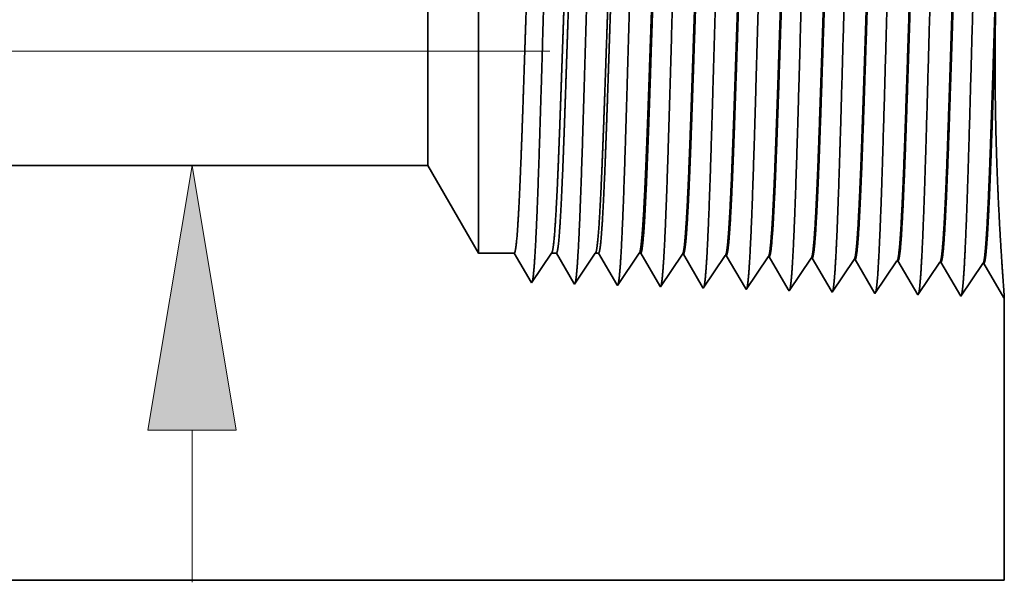
# Model space of a CAD drawing. Extents: x 0 to 10.8, y 0 to 8.2.
# Drawn here: x 4.6 to 5.4, y 1.1 to 1.5 of the extents above; entities that cross this region are included whole.
import ezdxf

# ---------------------------------------------------------------- set-up
doc = ezdxf.new("R2010")
doc.units = 0
doc.header["$MEASUREMENT"] = 0
doc.linetypes.add('DASHDOT', pattern=[18.5, 12, -3, 0.5, -3])
doc.layers.get('0').update_dxf_attribs({"lineweight": 13})

# ---------------------------------------------------------------- blocks, each defined once
blk = doc.blocks.new('BLOCK20')
at = {"color": 7, "lineweight": 13, "ltscale": 0.006329}
blk.add_line((2.77356, 0.056447), (2.77356, 0.3096), dxfattribs=at)
at = {"color": 7, "lineweight": 13, "ltscale": 0.03937}
blk.add_lwpolyline([(2.84696, 0.3096), (2.77356, 0.75), (2.70016, 0.3096)], close=True, dxfattribs=at)
blk.add_solid([(2.84696, 0.3096), (2.77356, 0.75), (2.84696, 0.3096), (2.70016, 0.3096)], dxfattribs=at)
blk = doc.blocks.new('BLOCK23')
at = {"color": 7, "lineweight": 5, "ltscale": 0.03937}
for p, q in [((1.15, 0.75), (3.165744, 0.75)), ((4.125, 0.06), (1.15, 0.06))]:
    blk.add_line(p, q, dxfattribs=at)
at = {"color": 7, "lineweight": 5, "ltscale": 0.004213}
blk.add_line((3.165744, 0.75), (3.25, 0.604065), dxfattribs=at)
at = {"color": 7, "lineweight": 5, "ltscale": 0.001489}
blk.add_line((3.25, 0.604065), (3.309579, 0.604065), dxfattribs=at)
at = {"color": 7, "lineweight": 5, "ltscale": 0.000198}
for p, q in [((3.309579, 0.604065), (3.313574, 0.597206)), ((3.313574, 0.597206), (3.31757, 0.590346)), ((3.31757, 0.590346), (3.321565, 0.583487)), ((3.321565, 0.583487), (3.32556, 0.576628)), ((3.32556, 0.576628), (3.329555, 0.569768)), ((3.329555, 0.569768), (3.333551, 0.562909)), ((3.333551, 0.562909), (3.337546, 0.556049))]:
    blk.add_line(p, q, dxfattribs=at)
at = {"color": 7, "lineweight": 5, "ltscale": 0.000248}
for p, q in [((3.36047, 0.587575), (3.36599, 0.59582)), ((3.36599, 0.59582), (3.371509, 0.604065)), ((3.349432, 0.571085), (3.354951, 0.57933)), ((3.354951, 0.57933), (3.36047, 0.587575)), ((3.338393, 0.554595), (3.343913, 0.56284)), ((3.343913, 0.56284), (3.349432, 0.571085))]:
    blk.add_line(p, q, dxfattribs=at)
at = {"color": 7, "lineweight": 5, "ltscale": 0.000205}
blk.add_line((3.371509, 0.604065), (3.379708, 0.604065), dxfattribs=at)
at = {"color": 7, "lineweight": 5, "ltscale": 0.000207}
for p, q in [((3.379708, 0.604065), (3.38388, 0.596902)), ((3.38388, 0.596902), (3.388052, 0.589739)), ((3.388052, 0.589739), (3.392224, 0.582577)), ((3.392224, 0.582577), (3.396396, 0.575414)), ((3.396396, 0.575414), (3.400568, 0.568251)), ((3.400568, 0.568251), (3.40474, 0.561088)), ((3.40474, 0.561088), (3.408912, 0.553925))]:
    blk.add_line(p, q, dxfattribs=at)
at = {"color": 7, "lineweight": 5, "ltscale": 0.000259}
for p, q in [((3.432895, 0.586831), (3.438663, 0.595448)), ((3.438663, 0.595448), (3.444432, 0.604065)), ((3.421358, 0.569597), (3.427127, 0.578214)), ((3.427127, 0.578214), (3.432895, 0.586831)), ((3.409822, 0.552363), (3.41559, 0.56098)), ((3.41559, 0.56098), (3.421358, 0.569597))]:
    blk.add_line(p, q, dxfattribs=at)
at = {"color": 7, "lineweight": 5, "ltscale": 0.000135}
blk.add_line((3.444432, 0.604065), (3.449836, 0.604065), dxfattribs=at)
at = {"color": 7, "lineweight": 5, "ltscale": 0.000216}
for p, q in [((3.449836, 0.604065), (3.454184, 0.596601)), ((3.454184, 0.596601), (3.458531, 0.589137)), ((3.458531, 0.589137), (3.462878, 0.581674)), ((3.462878, 0.581674), (3.467226, 0.57421)), ((3.467226, 0.57421), (3.471573, 0.566746)), ((3.471573, 0.566746), (3.47592, 0.559282)), ((3.47592, 0.559282), (3.480268, 0.551818))]:
    blk.add_line(p, q, dxfattribs=at)
at = {"color": 7, "lineweight": 5, "ltscale": 0.00027}
for p, q in [((3.50532, 0.586087), (3.511337, 0.595076)), ((3.511337, 0.595076), (3.517354, 0.604065)), ((3.493285, 0.568109), (3.499302, 0.577098)), ((3.499302, 0.577098), (3.50532, 0.586087)), ((3.48125, 0.550131), (3.487268, 0.55912)), ((3.487268, 0.55912), (3.493285, 0.568109))]:
    blk.add_line(p, q, dxfattribs=at)
at = {"color": 7, "lineweight": 5, "ltscale": 6.5e-05}
blk.add_line((3.517354, 0.604065), (3.519965, 0.604065), dxfattribs=at)
at = {"color": 7, "lineweight": 5, "ltscale": 0.000225}
for p, q in [((3.519965, 0.604065), (3.524486, 0.596303)), ((3.524486, 0.596303), (3.529007, 0.588542)), ((3.733822, 0.598105), (3.738351, 0.590331)), ((3.738351, 0.590331), (3.742879, 0.582556)), ((3.529007, 0.588542), (3.533527, 0.58078)), ((3.533527, 0.58078), (3.538048, 0.573018)), ((3.742879, 0.582556), (3.747407, 0.574781)), ((3.747407, 0.574781), (3.751935, 0.567007)), ((3.538048, 0.573018), (3.542569, 0.565256)), ((3.542569, 0.565256), (3.54709, 0.557495)), ((3.54709, 0.557495), (3.551611, 0.549733)), ((3.751935, 0.567007), (3.756463, 0.559232)), ((3.756463, 0.559232), (3.760992, 0.551458)), ((3.760992, 0.551458), (3.76552, 0.543683))]:
    blk.add_line(p, q, dxfattribs=at)
at = {"color": 7, "lineweight": 5, "ltscale": 0.000235}
for p, q in [((3.578844, 0.586986), (3.584077, 0.594804)), ((3.584077, 0.594804), (3.589311, 0.602621)), ((3.650273, 0.584754), (3.655506, 0.592572)), ((3.655506, 0.592572), (3.660739, 0.600389)), ((3.721701, 0.582522), (3.726934, 0.59034)), ((3.726934, 0.59034), (3.732167, 0.598157)), ((3.798363, 0.588108), (3.803596, 0.595925)), ((3.869791, 0.585875), (3.875024, 0.593693)), ((3.941219, 0.583643), (3.946452, 0.591461)), ((3.568378, 0.571351), (3.573611, 0.579169)), ((3.573611, 0.579169), (3.578844, 0.586986)), ((3.639807, 0.569119), (3.64504, 0.576937)), ((3.64504, 0.576937), (3.650273, 0.584754)), ((3.711235, 0.566887), (3.716468, 0.574705)), ((3.716468, 0.574705), (3.721701, 0.582522)), ((3.787897, 0.572472), (3.79313, 0.58029)), ((3.79313, 0.58029), (3.798363, 0.588108)), ((3.859325, 0.57024), (3.864558, 0.578058)), ((3.864558, 0.578058), (3.869791, 0.585875)), ((3.930754, 0.568008), (3.935987, 0.575826)), ((3.935987, 0.575826), (3.941219, 0.583643)), ((3.557912, 0.555716), (3.563145, 0.563534)), ((3.563145, 0.563534), (3.568378, 0.571351)), ((3.629341, 0.553484), (3.634574, 0.561301)), ((3.634574, 0.561301), (3.639807, 0.569119)), ((3.700769, 0.551252), (3.706002, 0.559069)), ((3.706002, 0.559069), (3.711235, 0.566887)), ((3.777431, 0.556837), (3.782664, 0.564655)), ((3.782664, 0.564655), (3.787897, 0.572472)), ((3.848859, 0.554605), (3.854092, 0.562423)), ((3.854092, 0.562423), (3.859325, 0.57024)), ((3.920288, 0.552373), (3.925521, 0.560191)), ((3.925521, 0.560191), (3.930754, 0.568008)), ((3.552679, 0.547898), (3.557912, 0.555716)), ((3.624107, 0.545666), (3.629341, 0.553484)), ((3.695536, 0.543434), (3.700769, 0.551252)), ((3.766965, 0.541202), (3.772198, 0.54902)), ((3.772198, 0.54902), (3.777431, 0.556837)), ((3.838393, 0.53897), (3.843626, 0.546788)), ((3.843626, 0.546788), (3.848859, 0.554605)), ((3.909822, 0.536738), (3.915055, 0.544555)), ((3.915055, 0.544555), (3.920288, 0.552373))]:
    blk.add_line(p, q, dxfattribs=at)
at = {"color": 7, "lineweight": 5, "ltscale": 4.1e-05}
for p, q in [((3.589311, 0.602621), (3.590965, 0.602569)), ((3.660739, 0.600389), (3.662394, 0.600337)), ((3.732167, 0.598157), (3.733822, 0.598105)), ((3.803596, 0.595925), (3.805251, 0.595873)), ((3.875024, 0.593693), (3.876681, 0.593641)), ((3.946452, 0.591461), (3.94811, 0.591409))]:
    blk.add_line(p, q, dxfattribs=at)
at = {"color": 7, "lineweight": 5, "ltscale": 0.000227}
for p, q in [((3.590965, 0.602569), (3.595532, 0.594727)), ((3.595532, 0.594727), (3.6001, 0.586885)), ((3.6001, 0.586885), (3.604668, 0.579043)), ((3.604668, 0.579043), (3.609235, 0.571201)), ((3.609235, 0.571201), (3.613802, 0.563359)), ((3.613802, 0.563359), (3.61837, 0.555517)), ((3.61837, 0.555517), (3.622938, 0.547675))]:
    blk.add_line(p, q, dxfattribs=at)
at = {"color": 7, "lineweight": 5, "ltscale": 0.000226}
for p, q in [((3.662394, 0.600337), (3.666944, 0.592525)), ((3.666944, 0.592525), (3.671494, 0.584714)), ((3.671494, 0.584714), (3.676044, 0.576902)), ((3.676044, 0.576902), (3.680593, 0.56909)), ((3.680593, 0.56909), (3.685143, 0.561278)), ((3.685143, 0.561278), (3.689693, 0.553466)), ((3.689693, 0.553466), (3.694243, 0.545655))]:
    blk.add_line(p, q, dxfattribs=at)
at = {"color": 7, "lineweight": 5, "ltscale": 0.000224}
for p, q in [((3.805251, 0.595873), (3.809752, 0.588146)), ((3.809752, 0.588146), (3.814253, 0.580418)), ((3.814253, 0.580418), (3.818753, 0.572691)), ((3.818753, 0.572691), (3.823254, 0.564963)), ((3.823254, 0.564963), (3.827755, 0.557236)), ((3.827755, 0.557236), (3.832256, 0.549508)), ((3.832256, 0.549508), (3.836756, 0.541781))]:
    blk.add_line(p, q, dxfattribs=at)
at = {"color": 7, "lineweight": 5, "ltscale": 0.001646}
for p, q in [((3.876681, 0.593641), (3.909822, 0.536738)), ((3.94811, 0.591409), (3.981251, 0.534506)), ((3.981251, 0.534506), (4.017879, 0.589228)), ((4.019538, 0.589176), (4.052679, 0.532274)), ((4.052679, 0.532274), (4.089308, 0.586996)), ((4.090967, 0.586944), (4.124108, 0.530041))]:
    blk.add_line(p, q, dxfattribs=at)
at = {"color": 7, "lineweight": 5, "ltscale": 4.2e-05}
for p, q in [((4.017879, 0.589228), (4.019538, 0.589176)), ((4.089308, 0.586996), (4.090967, 0.586944)), ((3.337546, 0.556049), (3.338393, 0.554595))]:
    blk.add_line(p, q, dxfattribs=at)
at = {"color": 7, "lineweight": 5, "ltscale": 4.5e-05}
blk.add_line((3.408912, 0.553925), (3.409822, 0.552363), dxfattribs=at)
at = {"color": 7, "lineweight": 5, "ltscale": 4.9e-05}
blk.add_line((3.480268, 0.551818), (3.48125, 0.550131), dxfattribs=at)
at = {"color": 7, "lineweight": 5, "ltscale": 5.3e-05}
blk.add_line((3.551611, 0.549733), (3.552679, 0.547898), dxfattribs=at)
at = {"color": 7, "lineweight": 5, "ltscale": 5.8e-05}
blk.add_line((3.622938, 0.547675), (3.624107, 0.545666), dxfattribs=at)
at = {"color": 7, "lineweight": 5, "ltscale": 6.4e-05}
blk.add_line((3.694243, 0.545655), (3.695536, 0.543434), dxfattribs=at)
at = {"color": 7, "lineweight": 5, "ltscale": 7.2e-05}
blk.add_line((3.76552, 0.543683), (3.766965, 0.541202), dxfattribs=at)
at = {"color": 7, "lineweight": 5, "ltscale": 8.1e-05}
blk.add_line((3.836756, 0.541781), (3.838393, 0.53897), dxfattribs=at)
at = {"color": 7, "lineweight": 5, "ltscale": 4e-05}
blk.add_line((4.124108, 0.530041), (4.125, 0.531375), dxfattribs=at)
at = {"color": 7, "lineweight": 5, "ltscale": 0.011784}
blk.add_line((4.125, 0.531375), (4.125, 0.06), dxfattribs=at)

msp = doc.modelspace()

# ---------------------------------------------------------------- linework, layer by layer
at = {"color": 7, "lineweight": 35, "ltscale": 0.005642}
msp.add_line((4.96676, 1.62842), (4.96676, 1.40273), dxfattribs=at)
at = {"color": 7, "lineweight": 35, "ltscale": 0.003191}
msp.add_line((4.92849, 1.56215), (4.92849, 1.4345), dxfattribs=at)
at = {"color": 7, "linetype": 'DASHDOT', "lineweight": 13, "ltscale": 0.03937}
msp.add_line((5.02058, 1.47586), (3.91548, 1.47586), dxfattribs=at)
at = {"color": 7, "lineweight": 35, "ltscale": 0.001123}
msp.add_line((4.92849, 1.4345), (4.92849, 1.38958), dxfattribs=at)
at = {"color": 7, "lineweight": 35, "ltscale": 0.001985}
msp.add_line((4.96676, 1.40273), (4.96676, 1.32331), dxfattribs=at)
at = {"color": 7, "lineweight": 35, "ltscale": 0.03937}
for p, q in [((4.92849, 1.38958), (4.01309, 1.38958)), ((4.01309, 1.07623), (5.36412, 1.07623))]:
    msp.add_line(p, q, dxfattribs=at)
at = {"color": 7, "lineweight": 35, "ltscale": 0.001913}
msp.add_line((4.92849, 1.38958), (4.96676, 1.32331), dxfattribs=at)
at = {"color": 7, "lineweight": 35, "ltscale": 0.000676}
for p, q in [((4.99381, 1.32331), (4.96676, 1.32331)), ((5.02194, 1.32331), (5.0069, 1.30084))]:
    msp.add_line(p, q, dxfattribs=at)
at = {"color": 7, "lineweight": 35, "ltscale": 0.000631}
msp.add_line((5.00651, 1.3015), (4.99381, 1.32331), dxfattribs=at)
at = {"color": 7, "lineweight": 35, "ltscale": 9.3e-05}
msp.add_line((5.02566, 1.32331), (5.02194, 1.32331), dxfattribs=at)
at = {"color": 7, "lineweight": 35, "ltscale": 0.000659}
msp.add_line((5.03892, 1.30054), (5.02566, 1.32331), dxfattribs=at)
at = {"color": 7, "lineweight": 35, "ltscale": 0.000706}
msp.add_line((5.05505, 1.32331), (5.03934, 1.29983), dxfattribs=at)
at = {"color": 7, "lineweight": 35, "ltscale": 6.1e-05}
msp.add_line((5.05751, 1.32331), (5.05505, 1.32331), dxfattribs=at)
at = {"color": 7, "lineweight": 35, "ltscale": 0.000686}
msp.add_line((5.07133, 1.29958), (5.05751, 1.32331), dxfattribs=at)
at = {"color": 7, "lineweight": 35, "ltscale": 0.000737}
msp.add_line((5.08817, 1.32331), (5.07177, 1.29882), dxfattribs=at)
at = {"color": 7, "lineweight": 35, "ltscale": 3e-05}
msp.add_line((5.08935, 1.32331), (5.08817, 1.32331), dxfattribs=at)
at = {"color": 7, "lineweight": 35, "ltscale": 0.000714}
msp.add_line((5.10372, 1.29863), (5.08935, 1.32331), dxfattribs=at)
at = {"color": 7, "lineweight": 35, "ltscale": 0.000748}
for p, q in [((5.12085, 1.32265), (5.10421, 1.2978)), ((5.15328, 1.32164), (5.13665, 1.29679)), ((5.18572, 1.32062), (5.16908, 1.29577)), ((5.21816, 1.31961), (5.20152, 1.29476)), ((5.25059, 1.3186), (5.23396, 1.29375)), ((5.2664, 1.29273), (5.25135, 1.31857)), ((5.28303, 1.31758), (5.2664, 1.29273)), ((5.29884, 1.29172), (5.28378, 1.31756)), ((5.31547, 1.31657), (5.29884, 1.29172)), ((5.33127, 1.29071), (5.31622, 1.31655)), ((5.34791, 1.31556), (5.33127, 1.29071)), ((5.36371, 1.28969), (5.34866, 1.31553))]:
    msp.add_line(p, q, dxfattribs=at)
at = {"color": 7, "lineweight": 35, "ltscale": 1.9e-05}
for p, q in [((5.12085, 1.32265), (5.1216, 1.32263)), ((5.15328, 1.32164), (5.15403, 1.32161)), ((5.18572, 1.32062), (5.18647, 1.3206)), ((5.21816, 1.31961), (5.21891, 1.31959)), ((5.25059, 1.3186), (5.25135, 1.31857)), ((5.28303, 1.31758), (5.28378, 1.31756)), ((5.31547, 1.31657), (5.31622, 1.31655)), ((5.34791, 1.31556), (5.34866, 1.31553)), ((5.0069, 1.30084), (5.00651, 1.3015))]:
    msp.add_line(p, q, dxfattribs=at)
at = {"color": 7, "lineweight": 35, "ltscale": 0.000721}
msp.add_line((5.13612, 1.2977), (5.1216, 1.32263), dxfattribs=at)
at = {"color": 7, "lineweight": 35, "ltscale": 0.000718}
msp.add_line((5.1685, 1.29678), (5.15403, 1.32161), dxfattribs=at)
at = {"color": 7, "lineweight": 35, "ltscale": 0.000715}
msp.add_line((5.20087, 1.29589), (5.18647, 1.3206), dxfattribs=at)
at = {"color": 7, "lineweight": 35, "ltscale": 0.000711}
msp.add_line((5.23322, 1.29502), (5.21891, 1.31959), dxfattribs=at)
at = {"color": 7, "lineweight": 35, "ltscale": 2.1e-05}
msp.add_line((5.03934, 1.29983), (5.03892, 1.30054), dxfattribs=at)
at = {"color": 7, "lineweight": 35, "ltscale": 2.2e-05}
msp.add_line((5.07177, 1.29882), (5.07133, 1.29958), dxfattribs=at)
at = {"color": 7, "lineweight": 35, "ltscale": 2.4e-05}
msp.add_line((5.10421, 1.2978), (5.10372, 1.29863), dxfattribs=at)
at = {"color": 7, "lineweight": 35, "ltscale": 2.6e-05}
msp.add_line((5.13665, 1.29679), (5.13612, 1.2977), dxfattribs=at)
at = {"color": 7, "lineweight": 35, "ltscale": 2.9e-05}
msp.add_line((5.16908, 1.29577), (5.1685, 1.29678), dxfattribs=at)
at = {"color": 7, "lineweight": 35, "ltscale": 3.3e-05}
msp.add_line((5.20152, 1.29476), (5.20087, 1.29589), dxfattribs=at)
at = {"color": 7, "lineweight": 35, "ltscale": 3.7e-05}
msp.add_line((5.23396, 1.29375), (5.23322, 1.29502), dxfattribs=at)
at = {"color": 7, "lineweight": 35, "ltscale": 1.8e-05}
msp.add_line((5.36412, 1.2903), (5.36371, 1.28969), dxfattribs=at)
at = {"color": 7, "lineweight": 35, "ltscale": 0.005352}
msp.add_line((5.36412, 1.2903), (5.36412, 1.07623), dxfattribs=at)
at = {"color": 7, "lineweight": 35, "ltscale": 0.03937}
for points in [[(5.36131, 1.59963, 0.014328), (5.35729, 1.49197)], [(5.02194, 1.3233, 0.242336), (5.0222, 1.32351)], [(5.05505, 1.3233, 0.242337), (5.05532, 1.32351)], [(5.08817, 1.3233, 0.242437), (5.08844, 1.32351)], [(5.12085, 1.32265, 0.251101), (5.12111, 1.32285)], [(5.15328, 1.32164, 0.251104), (5.15354, 1.32183)], [(5.18572, 1.32062, 0.251107), (5.18598, 1.32082)], [(5.21816, 1.31961, 0.251113), (5.21841, 1.3198)], [(5.25059, 1.31859, 0.251116), (5.25085, 1.31879)], [(5.28303, 1.31758, 0.251118), (5.28329, 1.31777)], [(5.31547, 1.31657, 0.252004), (5.31572, 1.31676)], [(5.34791, 1.31555, 0.251851), (5.34816, 1.31574)]]:
    msp.add_lwpolyline(points, format="xyb", dxfattribs=at)
for points, knots in [([(5.28004, 1.63695), (5.27883, 1.61632), (5.27775, 1.58698), (5.27677, 1.55552), (5.27497, 1.49282), (5.2732, 1.42912), (5.27235, 1.39978), (5.27098, 1.35651), (5.26942, 1.32198), (5.26887, 1.31172), (5.26813, 1.30143), (5.26736, 1.29571), (5.26719, 1.2947), (5.26702, 1.29394), (5.26685, 1.29342)], [0, 0, 0, 0, 0, 0, 12.604123, 12.604123, 12.604123, 24.21988, 24.21988, 24.21988, 29.991081, 29.991081, 29.991081, 31.563452, 31.563452, 31.563452, 31.563452, 31.563452, 31.563452]), ([(5.31247, 1.63784), (5.31127, 1.61716), (5.3102, 1.58775), (5.30922, 1.5562), (5.30742, 1.49325), (5.30565, 1.42925), (5.3048, 1.39974), (5.30343, 1.3562), (5.30187, 1.3214), (5.30132, 1.31105), (5.30058, 1.3006), (5.2998, 1.29477), (5.29963, 1.29372), (5.29946, 1.29294), (5.29929, 1.29241)], [0, 0, 0, 0, 0, 0, 12.643678, 12.643678, 12.643678, 24.330994, 24.330994, 24.330994, 30.13293, 30.13293, 30.13293, 31.749237, 31.749237, 31.749237, 31.749237, 31.749237, 31.749237]), ([(5.34491, 1.63873), (5.34371, 1.61799), (5.34264, 1.58852), (5.34166, 1.55689), (5.33986, 1.49368), (5.3381, 1.42939), (5.33725, 1.39969), (5.33588, 1.35588), (5.33432, 1.32081), (5.33377, 1.31038), (5.33303, 1.29977), (5.33225, 1.29382), (5.33207, 1.29275), (5.3319, 1.29193), (5.33172, 1.29139)], [0, 0, 0, 0, 0, 0, 12.683225, 12.683225, 12.683225, 24.442119, 24.442119, 24.442119, 30.274726, 30.274726, 30.274726, 31.93722, 31.93722, 31.93722, 31.93722, 31.93722, 31.93722]), ([(5.02053, 1.62984), (5.01963, 1.61513), (5.01881, 1.59579), (5.01804, 1.57443), (5.01631, 1.52142), (5.01469, 1.46496), (5.01377, 1.43315), (5.01229, 1.38448), (5.01062, 1.34301), (5.01, 1.32981), (5.00912, 1.31474), (5.00816, 1.30569), (5.0079, 1.30376), (5.00763, 1.30237), (5.00737, 1.30156)], [0, 0, 0, 0, 0, 0, 8.965391, 8.965391, 8.965391, 21.293432, 21.293432, 21.293432, 27.737056, 27.737056, 27.737056, 30.092635, 30.092635, 30.092635, 30.092635, 30.092635, 30.092635]), ([(5.05297, 1.63073), (5.05207, 1.61599), (5.05125, 1.59662), (5.05048, 1.57523), (5.04876, 1.52203), (5.04714, 1.46532), (5.04622, 1.43331), (5.04474, 1.38433), (5.04307, 1.34255), (5.04246, 1.32926), (5.04157, 1.31398), (5.04061, 1.30477), (5.04034, 1.30279), (5.04007, 1.30137), (5.0398, 1.30054)], [0, 0, 0, 0, 0, 0, 8.986581, 8.986581, 8.986581, 21.390378, 21.390378, 21.390378, 27.873338, 27.873338, 27.873338, 30.278157, 30.278157, 30.278157, 30.278157, 30.278157, 30.278157]), ([(5.08541, 1.63161), (5.08452, 1.61685), (5.08369, 1.59746), (5.08293, 1.57604), (5.0812, 1.52263), (5.07959, 1.46568), (5.07867, 1.43347), (5.07719, 1.38419), (5.07552, 1.3421), (5.07491, 1.3287), (5.07402, 1.31321), (5.07305, 1.30385), (5.07278, 1.30181), (5.07251, 1.30036), (5.07224, 1.29952)], [0, 0, 0, 0, 0, 0, 9.007736, 9.007736, 9.007736, 21.487293, 21.487293, 21.487293, 28.009553, 28.009553, 28.009553, 30.463711, 30.463711, 30.463711, 30.463711, 30.463711, 30.463711]), ([(5.11785, 1.6325), (5.11696, 1.61771), (5.11614, 1.5983), (5.11538, 1.57684), (5.11365, 1.52324), (5.11204, 1.46604), (5.11112, 1.43362), (5.10964, 1.38404), (5.10797, 1.34165), (5.10736, 1.32814), (5.10646, 1.31245), (5.1055, 1.30293), (5.10523, 1.30084), (5.10495, 1.29936), (5.10467, 1.29851)], [0, 0, 0, 0, 0, 0, 9.028839, 9.028839, 9.028839, 21.584056, 21.584056, 21.584056, 28.145582, 28.145582, 28.145582, 30.649215, 30.649215, 30.649215, 30.649215, 30.649215, 30.649215]), ([(5.15028, 1.63339), (5.1494, 1.61856), (5.14858, 1.59913), (5.14782, 1.57765), (5.1461, 1.52385), (5.14449, 1.46641), (5.14356, 1.43378), (5.14209, 1.38389), (5.14042, 1.3412), (5.13981, 1.32759), (5.13891, 1.31169), (5.13795, 1.30202), (5.13767, 1.29987), (5.13739, 1.29835), (5.13711, 1.29749)], [0, 0, 0, 0, 0, 0, 9.04991, 9.04991, 9.04991, 21.680762, 21.680762, 21.680762, 28.281514, 28.281514, 28.281514, 30.834734, 30.834734, 30.834734, 30.834734, 30.834734, 30.834734]), ([(5.18272, 1.63428), (5.18184, 1.61942), (5.18103, 1.59997), (5.18027, 1.57846), (5.17855, 1.52445), (5.17694, 1.46677), (5.17601, 1.43394), (5.17454, 1.38375), (5.17287, 1.34075), (5.17226, 1.32704), (5.17136, 1.31093), (5.17039, 1.3011), (5.17011, 1.2989), (5.16983, 1.29735), (5.16954, 1.29647)], [0, 0, 0, 0, 0, 0, 9.070903, 9.070903, 9.070903, 21.777296, 21.777296, 21.777296, 28.417245, 28.417245, 28.417245, 31.020196, 31.020196, 31.020196, 31.020196, 31.020196, 31.020196]), ([(5.21516, 1.63517), (5.21428, 1.62028), (5.21347, 1.60081), (5.21271, 1.57926), (5.21099, 1.52506), (5.20939, 1.46714), (5.20846, 1.4341), (5.20699, 1.3836), (5.20532, 1.3403), (5.20471, 1.32649), (5.20381, 1.31017), (5.20284, 1.30018), (5.20256, 1.29793), (5.20227, 1.29634), (5.20198, 1.29546)], [0, 0, 0, 0, 0, 0, 9.091872, 9.091872, 9.091872, 21.873751, 21.873751, 21.873751, 28.552859, 28.552859, 28.552859, 31.205655, 31.205655, 31.205655, 31.205655, 31.205655, 31.205655]), ([(5.2476, 1.63606), (5.24639, 1.61549), (5.24531, 1.58621), (5.24433, 1.55483), (5.24252, 1.49239), (5.24075, 1.42898), (5.2399, 1.39983), (5.23853, 1.35683), (5.23697, 1.32257), (5.23642, 1.31239), (5.23568, 1.30226), (5.23491, 1.29666), (5.23475, 1.29569), (5.23458, 1.29495), (5.23441, 1.29444)], [0, 0, 0, 0, 0, 0, 12.564502, 12.564502, 12.564502, 24.10863, 24.10863, 24.10863, 29.849081, 29.849081, 29.849081, 31.377571, 31.377571, 31.377571, 31.377571, 31.377571, 31.377571]), ([(5.28329, 1.31777), (5.28375, 1.31846), (5.28421, 1.32072), (5.28467, 1.32455), (5.28572, 1.33671), (5.28672, 1.35516), (5.28729, 1.36752), (5.28836, 1.39346), (5.28938, 1.42255), (5.28988, 1.43713), (5.29107, 1.47345), (5.29226, 1.51019), (5.29297, 1.53182), (5.29411, 1.56384), (5.29531, 1.59105), (5.29575, 1.60021), (5.29621, 1.60831), (5.29667, 1.61514)], [0, 0, 0, 0, 0, 0, 6.021812, 6.021812, 6.021812, 14.106191, 14.106191, 14.106191, 21.704042, 21.704042, 21.704042, 32.717759, 32.717759, 32.717759, 39.05996, 39.05996, 39.05996, 39.05996, 39.05996, 39.05996]), ([(5.28379, 1.31756), (5.28425, 1.31755), (5.28472, 1.31916), (5.28519, 1.32241), (5.28649, 1.33584), (5.28772, 1.35919), (5.2885, 1.37758), (5.29026, 1.42445), (5.29194, 1.47722), (5.29294, 1.50863), (5.29438, 1.55184), (5.29591, 1.58784), (5.2964, 1.59834), (5.29691, 1.60754), (5.29742, 1.61516)], [0, 0, 0, 0, 0, 0, 6.136437, 6.136437, 6.136437, 17.365836, 17.365836, 17.365836, 32.651567, 32.651567, 32.651567, 39.750679, 39.750679, 39.750679, 39.750679, 39.750679, 39.750679]), ([(5.31572, 1.31676), (5.31618, 1.31744), (5.31664, 1.3197), (5.3171, 1.32353), (5.31815, 1.33568), (5.31915, 1.35412), (5.31972, 1.36648), (5.32152, 1.41062), (5.32321, 1.46392), (5.32441, 1.50261), (5.32601, 1.55196), (5.32773, 1.59144), (5.32818, 1.6008), (5.32864, 1.60907), (5.32911, 1.61603)], [0, 0, 0, 0, 0, 0, 6.019979, 6.019979, 6.019979, 14.097133, 14.097133, 14.097133, 32.68931, 32.68931, 32.68931, 39.133097, 39.133097, 39.133097, 39.133097, 39.133097, 39.133097]), ([(5.31622, 1.31655), (5.31669, 1.31653), (5.31716, 1.31815), (5.31762, 1.32139), (5.31892, 1.33482), (5.32014, 1.35816), (5.32092, 1.37653), (5.32268, 1.42348), (5.32435, 1.4764), (5.32535, 1.50794), (5.32679, 1.55162), (5.32832, 1.5881), (5.32882, 1.59885), (5.32934, 1.60827), (5.32986, 1.61605)], [0, 0, 0, 0, 0, 0, 6.134801, 6.134801, 6.134801, 17.353304, 17.353304, 17.353304, 32.673365, 32.673365, 32.673365, 39.897809, 39.897809, 39.897809, 39.897809, 39.897809, 39.897809]), ([(5.34816, 1.31574), (5.34862, 1.31643), (5.34908, 1.31868), (5.34953, 1.32251), (5.35058, 1.33465), (5.35157, 1.35308), (5.35214, 1.36543), (5.3532, 1.3914), (5.35421, 1.42056), (5.3547, 1.4352), (5.35572, 1.46653), (5.35673, 1.49822), (5.35727, 1.51493), (5.35841, 1.54876), (5.35958, 1.57934), (5.36022, 1.59413), (5.36087, 1.60688), (5.36154, 1.61692)], [0, 0, 0, 0, 0, 0, 6.018301, 6.018301, 6.018301, 14.088508, 14.088508, 14.088508, 21.700457, 21.700457, 21.700457, 30.085199, 30.085199, 30.085199, 39.354865, 39.354865, 39.354865, 39.354865, 39.354865, 39.354865]), ([(4.99924, 1.40273), (4.99956, 1.41118), (4.99988, 1.41991), (5.0002, 1.42904), (5.00065, 1.4423), (5.00111, 1.45587), (5.00126, 1.46052), (5.0015, 1.4676), (5.00174, 1.47474), (5.00182, 1.47716), (5.0026, 1.50085), (5.00339, 1.52441), (5.00411, 1.54474), (5.00514, 1.57157), (5.00623, 1.59376), (5.00655, 1.59968), (5.00687, 1.60504), (5.0072, 1.60976)], [0, 0, 0, 0, 0, 0, 4.599086, 4.599086, 4.599086, 6.955928, 6.955928, 6.955928, 8.152456, 8.152456, 8.152456, 18.707238, 18.707238, 18.707238, 22.955538, 22.955538, 22.955538, 22.955538, 22.955538, 22.955538]), ([(5.02758, 1.40273), (5.02791, 1.41117), (5.02824, 1.41988), (5.02858, 1.42906), (5.02905, 1.44228), (5.02952, 1.45583), (5.02968, 1.46047), (5.02993, 1.46755), (5.03017, 1.47469), (5.03026, 1.4771), (5.03108, 1.5008), (5.0319, 1.52436), (5.03264, 1.54468), (5.03371, 1.57152), (5.03485, 1.59371), (5.03518, 1.59964), (5.03552, 1.605), (5.03586, 1.60973)], [0, 0, 0, 0, 0, 0, 4.592223, 4.592223, 4.592223, 6.948284, 6.948284, 6.948284, 8.144736, 8.144736, 8.144736, 18.69986, 18.69986, 18.69986, 22.948797, 22.948797, 22.948797, 22.948797, 22.948797, 22.948797]), ([(5.03109, 1.40273), (5.03141, 1.41117), (5.03172, 1.41989), (5.03204, 1.42906), (5.0325, 1.44229), (5.03295, 1.45586), (5.03311, 1.4605), (5.03335, 1.46758), (5.03358, 1.47472), (5.03366, 1.47714), (5.03445, 1.50084), (5.03524, 1.5244), (5.03595, 1.54473), (5.03699, 1.57157), (5.03808, 1.59375), (5.0384, 1.59968), (5.03872, 1.60504), (5.03905, 1.60976)], [0, 0, 0, 0, 0, 0, 4.60637, 4.60637, 4.60637, 6.968586, 6.968586, 6.968586, 8.167963, 8.167963, 8.167963, 18.749157, 18.749157, 18.749157, 23.010387, 23.010387, 23.010387, 23.010387, 23.010387, 23.010387]), ([(5.0607, 1.40273), (5.06103, 1.41116), (5.06136, 1.41986), (5.06169, 1.42907), (5.06216, 1.44228), (5.06264, 1.45582), (5.0628, 1.46046), (5.06304, 1.46753), (5.06329, 1.47467), (5.06337, 1.47709), (5.06419, 1.50079), (5.06501, 1.52436), (5.06575, 1.54467), (5.06683, 1.57152), (5.06797, 1.59371), (5.0683, 1.59964), (5.06863, 1.605), (5.06897, 1.60973)], [0, 0, 0, 0, 0, 0, 4.599098, 4.599098, 4.599098, 6.960575, 6.960575, 6.960575, 8.159882, 8.159882, 8.159882, 18.741406, 18.741406, 18.741406, 23.003255, 23.003255, 23.003255, 23.003255, 23.003255, 23.003255]), ([(5.06293, 1.40273), (5.06325, 1.41118), (5.06357, 1.4199), (5.06389, 1.42905), (5.06435, 1.44229), (5.0648, 1.45586), (5.06496, 1.46051), (5.06519, 1.46758), (5.06543, 1.47473), (5.06551, 1.47715), (5.0663, 1.50085), (5.06709, 1.52441), (5.0678, 1.54474), (5.06884, 1.57158), (5.06993, 1.59376), (5.07025, 1.59968), (5.07057, 1.60504), (5.0709, 1.60976)], [0, 0, 0, 0, 0, 0, 4.618482, 4.618482, 4.618482, 6.986262, 6.986262, 6.986262, 8.188313, 8.188313, 8.188313, 18.793762, 18.793762, 18.793762, 23.066978, 23.066978, 23.066978, 23.066978, 23.066978, 23.066978]), ([(5.12111, 1.32285), (5.12158, 1.32355), (5.12205, 1.32582), (5.12251, 1.32967), (5.12335, 1.33922), (5.12416, 1.35264), (5.12452, 1.35932), (5.12534, 1.37636), (5.12615, 1.39615), (5.12658, 1.40752), (5.12726, 1.42628), (5.12793, 1.44546), (5.12819, 1.45326), (5.12872, 1.46874), (5.12924, 1.48431), (5.1295, 1.49216), (5.13002, 1.50749), (5.13054, 1.5225), (5.13083, 1.53059), (5.13168, 1.55384), (5.13258, 1.57605), (5.13322, 1.58999), (5.13384, 1.60152), (5.13448, 1.61068)], [0, 0, 0, 0, 0, 0, 6.03289, 6.03289, 6.03289, 11.091687, 11.091687, 11.091687, 17.249836, 17.249836, 17.249836, 21.205069, 21.205069, 21.205069, 25.232709, 25.232709, 25.232709, 29.143438, 29.143438, 29.143438, 37.788165, 37.788165, 37.788165, 37.788165, 37.788165, 37.788165]), ([(5.1216, 1.32263), (5.12207, 1.32262), (5.12255, 1.32423), (5.12302, 1.32748), (5.12387, 1.3361), (5.12469, 1.3488), (5.12504, 1.35501), (5.12584, 1.37067), (5.12662, 1.3892), (5.12704, 1.39974), (5.12773, 1.41817), (5.12839, 1.43701), (5.12861, 1.44351), (5.12916, 1.45948), (5.1297, 1.47565), (5.12997, 1.48366), (5.13051, 1.49982), (5.13106, 1.51569), (5.1313, 1.52251), (5.13207, 1.54419), (5.13288, 1.56519), (5.13343, 1.57813), (5.13412, 1.59254), (5.13481, 1.6042), (5.13495, 1.60649), (5.13509, 1.60866), (5.13523, 1.61072)], [0, 0, 0, 0, 0, 0, 6.146653, 6.146653, 6.146653, 11.167029, 11.167029, 11.167029, 16.990584, 16.990584, 16.990584, 21.195452, 21.195452, 21.195452, 25.306064, 25.306064, 25.306064, 29.524557, 29.524557, 29.524557, 36.962345, 36.962345, 36.962345, 38.903942, 38.903942, 38.903942, 38.903942, 38.903942, 38.903942]), ([(5.15355, 1.32183), (5.15401, 1.32253), (5.15448, 1.3248), (5.15494, 1.32864), (5.15578, 1.33819), (5.15659, 1.35162), (5.15694, 1.3583), (5.15776, 1.3753), (5.15857, 1.39506), (5.15899, 1.4064), (5.15968, 1.42522), (5.16034, 1.44446), (5.1606, 1.45215), (5.16112, 1.46776), (5.16165, 1.48347), (5.16191, 1.49137), (5.16243, 1.50687), (5.16296, 1.52204), (5.16324, 1.53002), (5.16398, 1.55075), (5.16477, 1.57068), (5.1653, 1.58292), (5.16594, 1.59591), (5.16658, 1.60647), (5.16669, 1.60825), (5.16681, 1.60995), (5.16692, 1.61157)], [0, 0, 0, 0, 0, 0, 6.030382, 6.030382, 6.030382, 11.088992, 11.088992, 11.088992, 17.223966, 17.223966, 17.223966, 21.213517, 21.213517, 21.213517, 25.257719, 25.257719, 25.257719, 29.210154, 29.210154, 29.210154, 36.411956, 36.411956, 36.411956, 37.939805, 37.939805, 37.939805, 37.939805, 37.939805, 37.939805]), ([(5.15404, 1.32162), (5.15451, 1.3216), (5.15498, 1.32322), (5.15546, 1.32647), (5.1563, 1.33509), (5.15712, 1.34779), (5.15747, 1.35401), (5.15826, 1.36964), (5.15904, 1.38815), (5.15945, 1.39867), (5.16014, 1.41714), (5.1608, 1.43602), (5.16102, 1.44257), (5.16157, 1.45862), (5.16211, 1.4749), (5.16238, 1.48296), (5.16293, 1.49925), (5.16347, 1.51526), (5.16371, 1.52206), (5.16448, 1.54394), (5.1653, 1.56515), (5.16584, 1.57824), (5.16653, 1.59293), (5.16723, 1.60483), (5.16738, 1.60722), (5.16752, 1.60948), (5.16767, 1.61161)], [0, 0, 0, 0, 0, 0, 6.144347, 6.144347, 6.144347, 11.162728, 11.162728, 11.162728, 16.972962, 16.972962, 16.972962, 21.192438, 21.192438, 21.192438, 25.31907, 25.31907, 25.31907, 29.566017, 29.566017, 29.566017, 37.045838, 37.045838, 37.045838, 39.055867, 39.055867, 39.055867, 39.055867, 39.055867, 39.055867]), ([(5.18598, 1.32082), (5.18645, 1.32151), (5.18691, 1.32378), (5.18737, 1.32762), (5.18821, 1.33717), (5.18901, 1.3506), (5.18937, 1.35727), (5.19018, 1.37424), (5.19098, 1.39397), (5.19141, 1.40528), (5.19209, 1.42418), (5.19275, 1.44348), (5.193, 1.45103), (5.19353, 1.46677), (5.19405, 1.48264), (5.19432, 1.49059), (5.19484, 1.50626), (5.19537, 1.5216), (5.19564, 1.52946), (5.19639, 1.55041), (5.19718, 1.57059), (5.19771, 1.58298), (5.19836, 1.59627), (5.199, 1.60708), (5.19912, 1.60896), (5.19924, 1.61075), (5.19936, 1.61246)], [0, 0, 0, 0, 0, 0, 6.028045, 6.028045, 6.028045, 11.086599, 11.086599, 11.086599, 17.200073, 17.200073, 17.200073, 21.228551, 21.228551, 21.228551, 25.289356, 25.289356, 25.289356, 29.284174, 29.284174, 29.284174, 36.527311, 36.527311, 36.527311, 38.133126, 38.133126, 38.133126, 38.133126, 38.133126, 38.133126]), ([(5.18647, 1.3206), (5.18695, 1.32059), (5.18742, 1.32221), (5.18789, 1.32545), (5.18921, 1.3389), (5.19045, 1.36228), (5.19124, 1.38073), (5.19255, 1.41524), (5.19382, 1.45287), (5.19437, 1.46938), (5.19566, 1.50855), (5.19697, 1.54632), (5.19775, 1.56717), (5.19869, 1.58899), (5.19968, 1.60591), (5.19982, 1.60822), (5.19997, 1.61042), (5.20011, 1.6125)], [0, 0, 0, 0, 0, 0, 6.142178, 6.142178, 6.142178, 17.406519, 17.406519, 17.406519, 25.713506, 25.713506, 25.713506, 37.436364, 37.436364, 37.436364, 39.387939, 39.387939, 39.387939, 39.387939, 39.387939, 39.387939]), ([(5.21842, 1.3198), (5.21888, 1.32049), (5.21935, 1.32276), (5.21981, 1.3266), (5.22087, 1.33877), (5.22188, 1.35724), (5.22245, 1.36961), (5.22352, 1.39553), (5.22455, 1.42455), (5.22505, 1.43906), (5.22607, 1.46984), (5.22709, 1.50087), (5.22763, 1.51709), (5.22875, 1.5493), (5.2299, 1.57828), (5.23052, 1.59204), (5.23115, 1.60392), (5.23179, 1.61335)], [0, 0, 0, 0, 0, 0, 6.025844, 6.025844, 6.025844, 14.125508, 14.125508, 14.125508, 21.709842, 21.709842, 21.709842, 29.955035, 29.955035, 29.955035, 38.767007, 38.767007, 38.767007, 38.767007, 38.767007, 38.767007]), ([(5.21891, 1.31959), (5.21938, 1.31958), (5.21985, 1.32119), (5.22032, 1.32444), (5.22163, 1.33788), (5.22287, 1.36125), (5.22366, 1.37968), (5.22497, 1.41421), (5.22623, 1.4519), (5.22677, 1.46838), (5.22806, 1.50779), (5.22937, 1.54586), (5.23015, 1.56696), (5.23111, 1.58919), (5.2321, 1.60646), (5.23225, 1.6089), (5.2324, 1.61121), (5.23255, 1.61339)], [0, 0, 0, 0, 0, 0, 6.140138, 6.140138, 6.140138, 17.392451, 17.392451, 17.392451, 25.707968, 25.707968, 25.707968, 37.496866, 37.496866, 37.496866, 39.539064, 39.539064, 39.539064, 39.539064, 39.539064, 39.539064]), ([(5.25085, 1.31879), (5.25132, 1.31948), (5.25178, 1.32174), (5.25224, 1.32558), (5.25329, 1.33774), (5.2543, 1.3562), (5.25487, 1.36857), (5.25594, 1.3945), (5.25697, 1.42355), (5.25746, 1.4381), (5.25848, 1.46902), (5.2595, 1.50021), (5.26004, 1.51654), (5.26116, 1.54917), (5.26232, 1.57854), (5.26294, 1.59256), (5.26358, 1.60466), (5.26423, 1.61424)], [0, 0, 0, 0, 0, 0, 6.023766, 6.023766, 6.023766, 14.115645, 14.115645, 14.115645, 21.706683, 21.706683, 21.706683, 29.988961, 29.988961, 29.988961, 38.916565, 38.916565, 38.916565, 38.916565, 38.916565, 38.916565]), ([(5.25135, 1.31857), (5.25182, 1.31856), (5.25229, 1.32018), (5.25275, 1.32342), (5.25406, 1.33686), (5.2553, 1.36022), (5.25608, 1.37863), (5.25738, 1.41318), (5.25864, 1.45091), (5.25918, 1.4674), (5.26047, 1.50705), (5.26178, 1.54541), (5.26256, 1.56674), (5.26352, 1.58939), (5.26452, 1.607), (5.26467, 1.60957), (5.26483, 1.61199), (5.26498, 1.61427)], [0, 0, 0, 0, 0, 0, 6.138225, 6.138225, 6.138225, 17.378893, 17.378893, 17.378893, 25.700044, 25.700044, 25.700044, 37.555505, 37.555505, 37.555505, 39.688738, 39.688738, 39.688738, 39.688738, 39.688738, 39.688738]), ([(5.09986, 1.56778), (5.09901, 1.54816), (5.09819, 1.52623), (5.09734, 1.50197), (5.09648, 1.47663), (5.09561, 1.4518), (5.09556, 1.45022), (5.09537, 1.44491), (5.09519, 1.43991), (5.09508, 1.43684), (5.09488, 1.43118), (5.09469, 1.42585), (5.09459, 1.42326), (5.09439, 1.41788), (5.09417, 1.41205), (5.09406, 1.40899), (5.09393, 1.40584), (5.09381, 1.40273)], [0, 0, 0, 0, 0, 0, 11.527424, 11.527424, 11.527424, 12.459023, 12.459023, 12.459023, 14.239145, 14.239145, 14.239145, 15.914288, 15.914288, 15.914288, 17.614918, 17.614918, 17.614918, 17.614918, 17.614918, 17.614918]), ([(5.09986, 1.54928), (5.09913, 1.5301), (5.09842, 1.50952), (5.09771, 1.48797), (5.09671, 1.45742), (5.0957, 1.42808), (5.0954, 1.41935), (5.09509, 1.41091), (5.09478, 1.40273)], [0, 0, 0, 0, 0, 0, 10.52414, 10.52414, 10.52414, 15.008956, 15.008956, 15.008956, 15.008956, 15.008956, 15.008956]), ([(5.34866, 1.31553), (5.34913, 1.31552), (5.34959, 1.31713), (5.35005, 1.32038), (5.35144, 1.33478), (5.35275, 1.36062), (5.35361, 1.38189), (5.35485, 1.41651), (5.35605, 1.45352), (5.35646, 1.46635), (5.35688, 1.4792), (5.35729, 1.49197)], [0, 0, 0, 0, 0, 0, 6.133268, 6.133268, 6.133268, 18.61553, 18.61553, 18.61553, 25.125075, 25.125075, 25.125075, 25.125075, 25.125075, 25.125075]), ([(5.36407, 1.29022), (5.3639, 1.29323), (5.3634, 1.30021), (5.36264, 1.3107), (5.36061, 1.34148), (5.35863, 1.38152), (5.35777, 1.40658), (5.35714, 1.43919), (5.35713, 1.47185), (5.35716, 1.47858), (5.35721, 1.48529), (5.35729, 1.49197)], [0, 0, 0, 0, 0, 0, 8.751563, 8.751563, 8.751563, 21.624321, 21.624321, 21.624321, 24.973797, 24.973797, 24.973797, 24.973797, 24.973797, 24.973797]), ([(4.99381, 1.32331), (4.99438, 1.32331), (4.99494, 1.32566), (4.99549, 1.33038), (4.99661, 1.3441), (4.99767, 1.36454), (4.99821, 1.37642), (4.99873, 1.38923), (4.99924, 1.40273)], [0, 0, 0, 0, 0, 0, 6.920803, 6.920803, 6.920803, 14.259923, 14.259923, 14.259923, 14.259923, 14.259923, 14.259923]), ([(5.02221, 1.32351), (5.02264, 1.32416), (5.02308, 1.32612), (5.02351, 1.32936), (5.02463, 1.34092), (5.0257, 1.35917), (5.02635, 1.37262), (5.02697, 1.38722), (5.02758, 1.40273)], [0, 0, 0, 0, 0, 0, 5.16, 5.16, 5.16, 13.592969, 13.592969, 13.592969, 13.592969, 13.592969, 13.592969]), ([(5.02566, 1.32331), (5.02622, 1.32331), (5.02678, 1.32566), (5.02734, 1.33038), (5.02846, 1.34409), (5.02952, 1.36453), (5.03006, 1.37642), (5.03058, 1.38923), (5.03109, 1.40273)], [0, 0, 0, 0, 0, 0, 6.942997, 6.942997, 6.942997, 14.301586, 14.301586, 14.301586, 14.301586, 14.301586, 14.301586]), ([(5.05532, 1.32351), (5.05576, 1.32416), (5.0562, 1.32611), (5.05663, 1.32936), (5.05775, 1.34091), (5.05881, 1.35916), (5.05946, 1.37261), (5.06009, 1.38722), (5.0607, 1.40273)], [0, 0, 0, 0, 0, 0, 5.176607, 5.176607, 5.176607, 13.632368, 13.632368, 13.632368, 13.632368, 13.632368, 13.632368]), ([(5.05751, 1.32331), (5.05807, 1.32331), (5.05863, 1.32566), (5.05919, 1.33038), (5.06031, 1.34409), (5.06137, 1.36453), (5.0619, 1.37641), (5.06242, 1.38923), (5.06293, 1.40273)], [0, 0, 0, 0, 0, 0, 6.965273, 6.965273, 6.965273, 14.343359, 14.343359, 14.343359, 14.343359, 14.343359, 14.343359]), ([(5.08844, 1.32351), (5.08899, 1.32433), (5.08954, 1.32721), (5.09008, 1.33215), (5.09118, 1.34593), (5.09223, 1.36558), (5.09278, 1.37728), (5.0933, 1.38968), (5.09381, 1.40273)], [0, 0, 0, 0, 0, 0, 6.532519, 6.532519, 6.532519, 13.661893, 13.661893, 13.661893, 13.661893, 13.661893, 13.661893]), ([(5.08935, 1.32331), (5.08992, 1.32331), (5.09048, 1.32566), (5.09104, 1.33036), (5.09216, 1.34414), (5.09321, 1.3645), (5.09375, 1.3765), (5.09427, 1.38927), (5.09478, 1.40273)], [0, 0, 0, 0, 0, 0, 6.987502, 6.987502, 6.987502, 14.358671, 14.358671, 14.358671, 14.358671, 14.358671, 14.358671])]:
    msp.add_open_spline(points, degree=5, knots=knots, dxfattribs=at)

# ---------------------------------------------------------------- block references
at = {"lineweight": 0, "xscale": 0.454126, "yscale": 0.454126, "zscale": 0.454126}
for name in ['BLOCK20', 'BLOCK23']:
    msp.add_blockref(name, (3.49085, 1.04899), dxfattribs=at)

doc.saveas('drawing.dxf')
